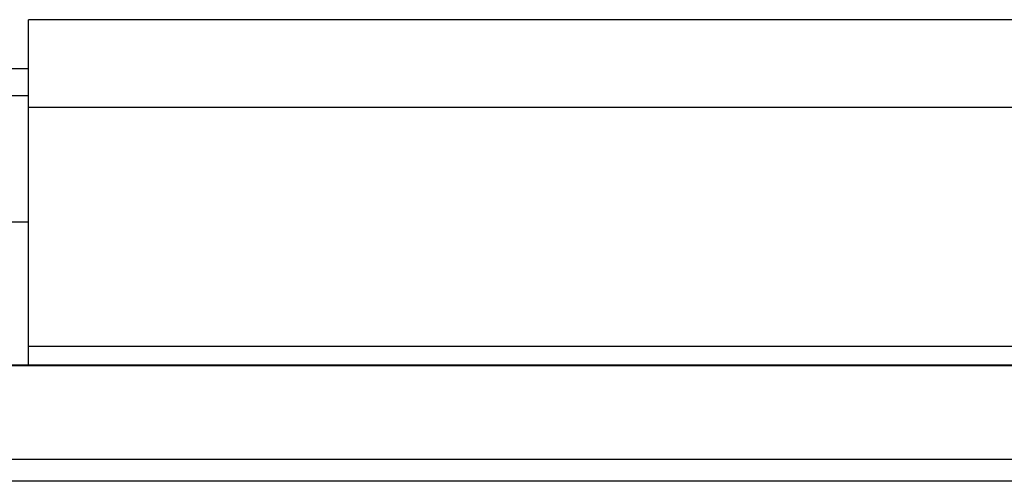
# Model space of a CAD drawing. Units: millimetres. Extents: x -99084 to -98664, y -102374 to -102077.
# Drawn here: x -98817 to -98806, y -102119 to -102114 of the extents above; entities that cross this region are included whole.
import ezdxf

# ---------------------------------------------------------------- set-up
doc = ezdxf.new("R2010")
doc.units = ezdxf.units.MM

# ---------------------------------------------------------------- blocks, each defined once
blk = doc.blocks.new('214224A-Traversa-Estetica-Posteriore-600_2__72', base_point=(-494787.141, -510571.875))
at = {"color": 7, "linetype": 'Continuous'}
blk.add_line((-494086.143, -510570.375), (-494088.643, -510570.375), dxfattribs=at)
at = {"color": 124, "linetype": 'Continuous'}
blk.add_line((-494086.143, -510571.875), (-494088.143, -510571.875), dxfattribs=at)
blk = doc.blocks.new('Traverse__73', base_point=(-494787.141, -510571.875))
blk.add_blockref('214224A-Traversa-Estetica-Posteriore-600_2__72', (-494787.141, -510571.875))
blk = doc.blocks.new('282178A-bussola-step-motor__74', base_point=(-494087.143, -510578.926))
at = {"color": 7, "linetype": 'Continuous'}
blk.add_line((-494086.143, -510578.926), (-494087.143, -510578.926), dxfattribs=at)
blk = doc.blocks.new('591825A-Gruppo-Flap__78', base_point=(-494787.141, -510586.879))
blk.add_blockref('282178A-bussola-step-motor__74', (-494087.143, -510578.926))
blk = doc.blocks.new('Gruppo-Flap__79', base_point=(-494787.141, -510586.879))
blk.add_blockref('591825A-Gruppo-Flap__78', (-494787.141, -510586.879))
blk = doc.blocks.new('Assieme-traverse__80', base_point=(-494787.141, -510586.879))
for name, p in [('Gruppo-Flap__79', (-494787.141, -510586.879)), ('Traverse__73', (-494787.141, -510571.875))]:
    blk.add_blockref(name, p)
blk = doc.blocks.new('214229B-Frontale-P190_1__81', base_point=(-494984.492, -511179.192))
at = {"color": 7, "linetype": 'Continuous'}
blk.add_line((-494920.242, -510586.879), (-493953.042, -510586.879), dxfattribs=at)
at = {"color": 124, "linetype": 'Continuous'}
for p, q in [((-494920.242, -510586.922), (-493953.042, -510586.922)), ((-493953.042, -510592.165), (-494920.242, -510592.165)), ((-493953.042, -510593.373), (-494920.242, -510593.373))]:
    blk.add_line(p, q, dxfattribs=at)
blk = doc.blocks.new('282699A-Chiusura-Est-DX__82', base_point=(-494086.143, -511169.794))
at = {"color": 7, "linetype": 'Continuous'}
for p, q in [((-494086.143, -510572.531), (-494086.143, -510567.633)), ((-493938.89, -510567.633), (-494086.143, -510567.633)), ((-493967.014, -510572.531), (-494086.143, -510572.531)), ((-494086.143, -510585.86), (-494086.143, -510572.531)), ((-494086.143, -510586.618), (-494086.143, -510585.86)), ((-494086.143, -510586.879), (-494086.143, -510586.618))]:
    blk.add_line(p, q, dxfattribs=at)
at = {"color": 124, "linetype": 'Continuous'}
blk.add_line((-493952.548, -510585.86), (-494086.143, -510585.86), dxfattribs=at)
blk = doc.blocks.new('595268A-Chiusura-Est-DX-serigrafata__105', base_point=(-494086.143, -511169.794))
blk.add_blockref('282699A-Chiusura-Est-DX__82', (-494086.143, -511169.794))
blk = doc.blocks.new('Assieme-Frontale__106', base_point=(-494984.492, -511179.192))
for name, p in [('595268A-Chiusura-Est-DX-serigrafata__105', (-494086.143, -511169.794)), ('214229B-Frontale-P190_1__81', (-494984.492, -511179.192))]:
    blk.add_blockref(name, p)
blk = doc.blocks.new('Gruppo-Estetiche1__107', base_point=(-494984.492, -511179.192))
for name, p in [('Assieme-Frontale__106', (-494984.492, -511179.192)), ('Assieme-traverse__80', (-494787.141, -510586.879))]:
    blk.add_blockref(name, p)
blk = doc.blocks.new('Smart-flap__133', base_point=(-494984.492, -511183.34))
blk.add_blockref('Gruppo-Estetiche1__107', (-494984.492, -511179.192))
blk = doc.blocks.new('Indietro1', base_point=(-494436.643, -510901))
blk.add_blockref('Smart-flap__133', (-494984.492, -511183.34))

msp = doc.modelspace()

# ---------------------------------------------------------------- block references
at = {"xscale": 0.2, "yscale": 0.2, "zscale": 0.2}
msp.add_blockref('Indietro1', (-98887.329, -102180.2), dxfattribs=at)

doc.saveas('drawing.dxf')
